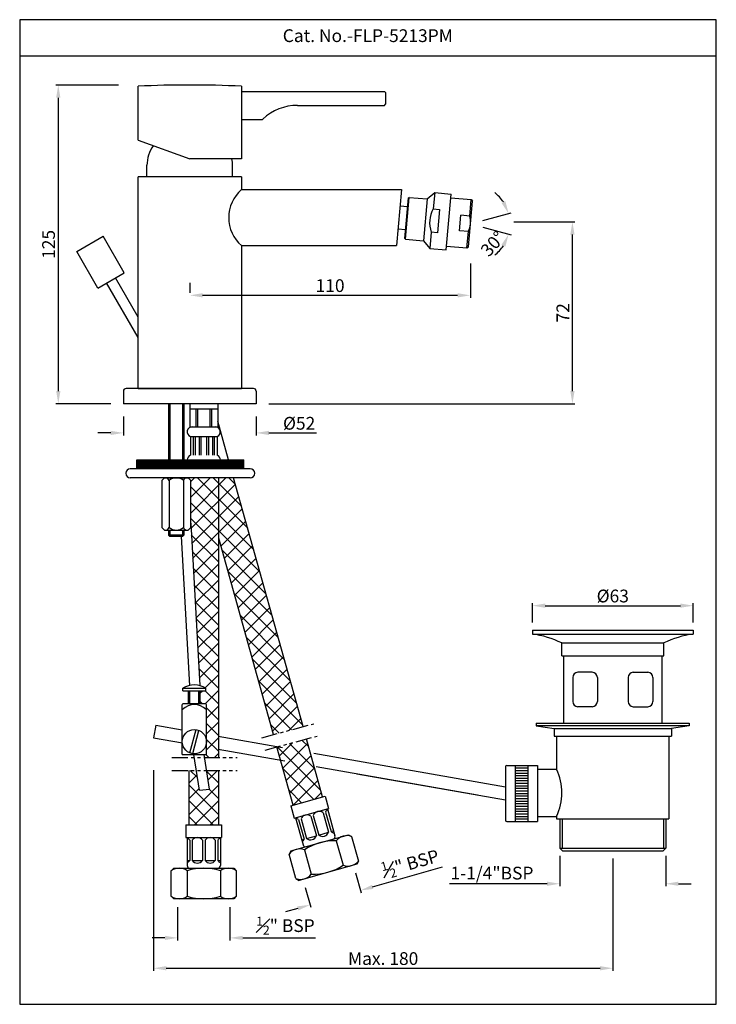
# Model space of a CAD drawing. Units: inches. Extents: x 1177 to 1450, y -353 to 33.
import ezdxf

# ---------------------------------------------------------------- set-up
doc = ezdxf.new("R2010")
doc.units = ezdxf.units.IN
doc.header["$MEASUREMENT"] = 0
doc.linetypes.add('PHANTOM2', pattern=[1.25, 0.625, -0.125, 0.125, -0.125, 0.125, -0.125])
doc.styles.get("Standard").update_dxf_attribs({"font": 'segoeui.ttf'})
doc.dimstyles.get("Standard").update_dxf_attribs({"dimtxt": 5, "dimasz": 5, "dimexe": 1, "dimexo": 3, "dimgap": 0.7, "dimtad": 1, "dimdec": 4, "dimdsep": 46, "dimtxsty": 'Standard', "dimcen": 0, "dimadec": 0, "dimazin": 2, "dimtfac": 1, "dimtdec": 4, "dimtofl": 0, "dimtmove": 0, "dimatfit": 1, "dimfxl": 1, "dimtolj": 1, "dimtzin": 0, "dimarcsym": 0})
doc.dimstyles.new('STANDARD$0', dxfattribs={"dimtxt": 3, "dimasz": 3, "dimexe": 0.7, "dimexo": 1, "dimgap": 0.8, "dimtad": 1, "dimdec": 3, "dimdsep": 46, "dimtxsty": 'Standard', "dimcen": 0, "dimadec": 0, "dimazin": 0, "dimtfac": 1, "dimtdec": 3, "dimtmove": 0, "dimatfit": 1, "dimfxl": 1, "dimtolj": 1, "dimtzin": 0, "dimlwd": 9, "dimlwe": 9, "dimarcsym": 0})

# ---------------------------------------------------------------- blocks, each defined once
blk = doc.blocks.new('*D287')
at = {"color": 0, "lineweight": -2, "transparency": 16777216}
for p, q in [((1239.21, -314.49), (1239.21, -327.6)), ((1259.71, -314.49), (1259.71, -327.6)), ((1234.21, -326.6), (1229.21, -326.6)), ((1264.71, -326.6), (1293.21, -326.6))]:
    blk.add_line(p, q, dxfattribs=at)
at = {"color": 0, "transparency": 16777216}
for points in [[(1234.21, -325.76), (1234.21, -327.43), (1239.21, -326.6)], [(1264.71, -325.76), (1264.71, -327.43), (1259.71, -326.6)]]:
    blk.add_solid(points, dxfattribs=at)
at = {"layer": 'Defpoints', "color": 0, "transparency": 16777216}
for p in [(1239.21, -311.49), (1259.71, -311.49), (1259.71, -326.6)]:
    blk.add_point(p, dxfattribs=at)
at = {"color": 0, "transparency": 16777216, "insert": (1281.46, -321.79), "char_height": 5, "attachment_point": 5}
blk.add_mtext('\\A1;{\\H0.7x;\\S1#2;}" BSP', dxfattribs=at)
blk = doc.blocks.new('*D288')
at = {"color": 0, "lineweight": -2, "transparency": 16777216}
for p, q in [((1229.75, -260.82), (1229.75, -339.5)), ((1409.75, -295.44), (1409.75, -339.5)), ((1234.75, -338.5), (1404.75, -338.5))]:
    blk.add_line(p, q, dxfattribs=at)
at = {"color": 0, "transparency": 16777216}
for points in [[(1234.75, -337.67), (1234.75, -339.33), (1229.75, -338.5)], [(1404.75, -337.67), (1404.75, -339.33), (1409.75, -338.5)]]:
    blk.add_solid(points, dxfattribs=at)
at = {"layer": 'Defpoints', "color": 0, "transparency": 16777216}
for p in [(1229.75, -257.82), (1409.75, -292.44), (1409.75, -338.5)]:
    blk.add_point(p, dxfattribs=at)
at = {"color": 0, "transparency": 16777216, "insert": (1319.75, -334.7), "char_height": 5, "attachment_point": 5}
blk.add_mtext('\\A1;Max. 180', dxfattribs=at)
blk = doc.blocks.new('*D289')
at = {"color": 0, "lineweight": -2, "transparency": 16777216}
for p, q in [((1378.25, -202.94), (1378.25, -195.32)), ((1383.25, -196.32), (1436.25, -196.32)), ((1441.25, -202.94), (1441.25, -195.32))]:
    blk.add_line(p, q, dxfattribs=at)
at = {"color": 0, "transparency": 16777216}
for points in [[(1383.25, -195.48), (1383.25, -197.15), (1378.25, -196.32)], [(1436.25, -195.48), (1436.25, -197.15), (1441.25, -196.32)]]:
    blk.add_solid(points, dxfattribs=at)
at = {"layer": 'Defpoints', "color": 0, "transparency": 16777216}
for p in [(1441.25, -196.32), (1378.25, -205.94), (1441.25, -205.94)]:
    blk.add_point(p, dxfattribs=at)
at = {"color": 0, "transparency": 16777216, "insert": (1409.75, -192.53), "char_height": 5, "attachment_point": 5}
blk.add_mtext('\\A1;%%C63', dxfattribs=at)
blk = doc.blocks.new('*D290')
at = {"color": 0, "lineweight": -2, "transparency": 16777216}
for p, q in [((1389, -294.44), (1389, -306.37)), ((1430.5, -294.44), (1430.5, -306.37)), ((1384, -305.37), (1345.81, -305.37)), ((1435.5, -305.37), (1440.5, -305.37))]:
    blk.add_line(p, q, dxfattribs=at)
at = {"color": 0, "transparency": 16777216}
for points in [[(1384, -304.53), (1384, -306.2), (1389, -305.37)], [(1435.5, -304.53), (1435.5, -306.2), (1430.5, -305.37)]]:
    blk.add_solid(points, dxfattribs=at)
at = {"layer": 'Defpoints', "color": 0, "transparency": 16777216}
for p in [(1389, -291.44), (1430.5, -291.44), (1430.5, -305.37)]:
    blk.add_point(p, dxfattribs=at)
at = {"color": 0, "transparency": 16777216, "insert": (1362.4, -301.19), "char_height": 5, "attachment_point": 5}
blk.add_mtext('\\A1;1-1/4"BSP', dxfattribs=at)
blk = doc.blocks.new('*D291')
at = {"color": 0, "lineweight": -2, "transparency": 16777216}
for p, q in [((1308.86, -301.13), (1311.1, -308.95)), ((1315.63, -306.61), (1343.03, -298.76)), ((1289.15, -306.78), (1291.4, -314.6)), ((1286.31, -315.02), (1281.51, -316.4))]:
    blk.add_line(p, q, dxfattribs=at)
at = {"color": 0, "transparency": 16777216}
for points in [[(1315.4, -305.81), (1315.86, -307.41), (1310.83, -307.99)], [(1286.08, -314.22), (1286.54, -315.82), (1291.12, -313.64)]]:
    blk.add_solid(points, dxfattribs=at)
at = {"layer": 'Defpoints', "color": 0, "transparency": 16777216}
for p in [(1308.03, -298.24), (1288.33, -303.9), (1310.83, -307.99)]:
    blk.add_point(p, dxfattribs=at)
at = {"color": 0, "transparency": 16777216, "insert": (1330.41, -297.37), "char_height": 5, "attachment_point": 5, "rotation": 16}
blk.add_mtext('\\A1;{\\H0.7x;\\S1#2;}" BSP', dxfattribs=at)
blk = doc.blocks.new('*D292')
at = {"color": 0, "lineweight": -2, "transparency": 16777216}
for p, q in [((1371, -45.78), (1394.93, -45.78)), ((1393.93, -112.15), (1393.93, -50.78)), ((1274.98, -117.15), (1394.93, -117.15))]:
    blk.add_line(p, q, dxfattribs=at)
at = {"color": 0, "transparency": 16777216}
for points in [[(1393.09, -50.78), (1394.76, -50.78), (1393.93, -45.78)], [(1393.09, -112.15), (1394.76, -112.15), (1393.93, -117.15)]]:
    blk.add_solid(points, dxfattribs=at)
at = {"layer": 'Defpoints', "color": 0, "transparency": 16777216}
for p in [(1366, -45.78), (1393.93, -45.78), (1269.98, -117.15)]:
    blk.add_point(p, dxfattribs=at)
at = {"color": 0, "transparency": 16777216, "insert": (1390.18, -81.46), "char_height": 5, "attachment_point": 5, "rotation": 90}
blk.add_mtext('\\A1;72', dxfattribs=at)
blk = doc.blocks.new('*D293')
at = {"color": 0, "lineweight": -2, "transparency": 16777216}
for p, q in [((1217.98, -122.15), (1217.98, -129.58)), ((1269.98, -122.15), (1269.98, -129.58)), ((1212.98, -128.58), (1207.98, -128.58)), ((1274.98, -128.58), (1293.69, -128.58))]:
    blk.add_line(p, q, dxfattribs=at)
at = {"color": 0, "transparency": 16777216}
for points in [[(1212.98, -127.75), (1212.98, -129.42), (1217.98, -128.58)], [(1274.98, -127.75), (1274.98, -129.42), (1269.98, -128.58)]]:
    blk.add_solid(points, dxfattribs=at)
at = {"layer": 'Defpoints', "color": 0, "transparency": 16777216}
for p in [(1217.98, -117.15), (1269.98, -117.15), (1269.98, -128.58)]:
    blk.add_point(p, dxfattribs=at)
at = {"color": 0, "transparency": 16777216, "insert": (1286.83, -124.8), "char_height": 5, "attachment_point": 5}
blk.add_mtext('\\A1;%%C52', dxfattribs=at)
blk = doc.blocks.new('*D294')
at = {"color": 0, "lineweight": -2, "transparency": 16777216}
for p, q in [((1353.93, -62.08), (1353.93, -75.62)), ((1243.98, -69.75), (1243.98, -73.62)), ((1248.98, -74.62), (1348.93, -74.62))]:
    blk.add_line(p, q, dxfattribs=at)
at = {"color": 0, "transparency": 16777216}
for points in [[(1248.98, -73.79), (1248.98, -75.45), (1243.98, -74.62)], [(1348.93, -73.79), (1348.93, -75.45), (1353.93, -74.62)]]:
    blk.add_solid(points, dxfattribs=at)
at = {"layer": 'Defpoints', "color": 0, "transparency": 16777216}
for p in [(1353.93, -57.08), (1243.98, -74.75), (1353.93, -74.62)]:
    blk.add_point(p, dxfattribs=at)
at = {"color": 0, "transparency": 16777216, "insert": (1298.96, -70.82), "char_height": 5, "attachment_point": 5}
blk.add_mtext('\\A1;110', dxfattribs=at)
blk = doc.blocks.new('*D295')
at = {"color": 0, "lineweight": -2, "transparency": 16777216}
for p, q in [((1215.98, 7.85), (1191.43, 7.85)), ((1192.43, 2.85), (1192.43, -112.15)), ((1212.98, -117.15), (1191.43, -117.15))]:
    blk.add_line(p, q, dxfattribs=at)
at = {"color": 0, "transparency": 16777216}
for points in [[(1191.6, 2.85), (1193.27, 2.85), (1192.43, 7.85)], [(1191.6, -112.15), (1193.27, -112.15), (1192.43, -117.15)]]:
    blk.add_solid(points, dxfattribs=at)
at = {"layer": 'Defpoints', "color": 0, "transparency": 16777216}
for p in [(1220.98, 7.85), (1192.43, -117.15), (1217.98, -117.15)]:
    blk.add_point(p, dxfattribs=at)
at = {"color": 0, "transparency": 16777216, "insert": (1188.63, -54.65), "char_height": 5, "attachment_point": 5, "rotation": 90}
blk.add_mtext('\\A1;125', dxfattribs=at)
blk = doc.blocks.new('*D296')
at = {"color": 0, "lineweight": -2, "transparency": 16777216}
for p, q in [((1358.76, -45.31), (1369.9, -42.32)), ((1358.76, -47.9), (1369.9, -50.88))]:
    blk.add_line(p, q, dxfattribs=at)
for start, end in [(33.5221, 52.0443), (307.9557, 326.4779)]:
    blk.add_arc((1353.93, -46.6), 15.53, start, end, dxfattribs=at)
at = {"color": 0, "transparency": 16777216}
for points in [[(1367.64, -37.68), (1366.12, -38.37), (1368.94, -42.58)], [(1366.12, -54.84), (1367.64, -55.53), (1368.94, -50.62)]]:
    blk.add_solid(points, dxfattribs=at)
at = {"layer": 'Defpoints', "color": 0, "transparency": 16777216}
for p in [(1344.29, -44.02), (1369.41, -45.25), (1344.29, -49.19), (1353.93, -46.6), (1353.93, -46.6)]:
    blk.add_point(p, dxfattribs=at)
at = {"color": 0, "transparency": 16777216, "insert": (1362.71, -54.41), "char_height": 5, "attachment_point": 5, "rotation": 48.3439}
blk.add_mtext('\\A1;30°', dxfattribs=at)

msp = doc.modelspace()

# ---------------------------------------------------------------- hatches: boundary and pattern name
h = msp.add_hatch()
h.set_pattern_fill('ANSI31', color=256, style=0)
h.set_pattern_definition([(45, (279.07254, -739.46218), (-0.088388348, 0.088388348), [])])
h.paths.add_polyline_path([(1265.17036, -139.17318), (1223.17036, -139.17318), (1223.17036, -142.67318), (1265.17036, -142.67318)])
h = msp.add_hatch()
h.set_pattern_fill('ANSI37', color=3, scale=35)
h.set_pattern_definition([(45, (-7684.8447, -4937.578), (-3.0935922, 3.0935922), []), (135, (-7684.8447, -4937.578), (-3.0935922, -3.0935922), [])])
h.paths.add_polyline_path([(1261.1593, -146.17318), (1255.30696, -146.17318), (1255.30696, -154.07138), (1255.30696, -169.86918), (1276.77902, -246.90047), (1288.36153, -243.76153)])
h.paths.add_polyline_path([(1289.7041, -248.57804), (1278.12159, -251.71698), (1284.49054, -274.56567), (1296.04247, -271.317)])
h.paths.add_polyline_path([(1255.30696, -260.90862), (1250.53969, -260.90862), (1251.7113, -268.30588), (1247.72323, -268.69603), (1246.48983, -260.90862), (1243.60696, -260.90862), (1243.60696, -282.27131), (1255.30696, -282.27131)])
h.paths.add_polyline_path([(1250.52638, -254.67423), (1249.55226, -254.67423), (1249.74777, -255.90862), (1255.30696, -255.90862), (1255.30696, -146.17318), (1243.60696, -146.17318), (1243.60696, -146.45978), (1244.32036, -147.17318), (1244.32036, -163.99412), (1247.87495, -227.68036, -0.074886715), (1250.27638, -228.67423), (1250.27638, -229.67423), (1248.02638, -229.67423), (1248.02638, -234.67423), (1250.27638, -234.67423), (1250.52638, -235.17423)])

# ---------------------------------------------------------------- linework, layer by layer
for p, q in [((1450.31474, 19.17511), (1177.31474, 19.17511)), ((1223.72641, -13.77938), (1223.72641, 7.35022)), ((1264.22641, 7.35022), (1264.22641, -21.14978)), ((1264.22641, 5.35022), (1320.22641, 5.35022)), ((1320.72641, 4.85022), (1320.22641, 5.35022)), ((1320.72641, 4.85022), (1320.72641, 0.35022)), ((1320.22641, -0.14978), (1320.72641, 0.35022)), ((1286.1996, -0.14978), (1320.22641, -0.14978)), ((1264.22641, -5.64978), (1272.22641, -5.64978)), ((1223.72641, -13.77938), (1243.97641, -21.14978)), ((1264.22641, -21.14978), (1243.97641, -21.14978)), ((1227.17641, -28.14978), (1227.17641, -23.64518)), ((1260.77641, -28.14978), (1260.77641, -23.64518)), ((1223.72641, -111.14978), (1223.72641, -28.14978)), ((1264.22641, -28.14978), (1223.72641, -28.14978)), ((1264.22641, -28.14978), (1264.22641, -33.14978)), ((1264.22641, -33.14978), (1326.92649, -33.14978)), ((1326.92649, -33.14978), (1325.00174, -55.14978)), ((1336.97048, -36.83849), (1339.9497, -34.33863)), ((1339.9497, -34.33863), (1339.39038, -40.73164)), ((1339.9497, -34.33863), (1346.42496, -34.90514)), ((1328.23217, -52.38606), (1329.62666, -36.44694)), ((1328.45943, -52.6569), (1329.8975, -36.21968)), ((1329.8975, -36.21968), (1329.62666, -36.44694)), ((1329.8975, -36.21968), (1336.97048, -36.83849)), ((1336.97048, -36.83849), (1335.53241, -53.2757)), ((1344.50754, -56.82143), (1346.42496, -34.90514)), ((1346.29423, -36.39944), (1354.26379, -37.09668)), ((1353.1495, -55.56986), (1354.71831, -37.63836)), ((1353.70088, -43.53072), (1354.26379, -37.09668)), ((1354.26379, -37.09668), (1354.71831, -37.63836)), ((1329.32225, -39.92639), (1326.35631, -39.6669)), ((1339.39038, -40.73164), (1341.88087, -40.94952)), ((1341.88087, -40.94952), (1341.08207, -50.0798)), ((1349.68405, -49.28529), (1350.2142, -43.22568)), ((1353.70088, -43.53072), (1350.2142, -43.22568)), ((1328.53785, -48.89214), (1325.57191, -48.63266)), ((1338.59159, -49.86191), (1338.03227, -56.25491)), ((1341.08207, -50.0798), (1338.59159, -49.86191)), ((1353.17073, -49.59034), (1349.68405, -49.28529)), ((1352.60783, -56.02438), (1353.17073, -49.59034)), ((1199.67407, -57.46654), (1210.06638, -51.46654)), ((1218.31638, -65.75596), (1210.06638, -51.46654)), ((1328.45943, -52.6569), (1328.23217, -52.38606)), ((1328.45943, -52.6569), (1335.53241, -53.2757)), ((1335.53241, -53.2757), (1338.03227, -56.25491)), ((1207.92407, -71.75596), (1199.67407, -57.46654)), ((1264.22641, -55.14978), (1325.00174, -55.14978)), ((1264.22641, -55.14978), (1264.22641, -111.14978)), ((1338.03227, -56.25491), (1344.50754, -56.82143)), ((1344.63827, -55.32714), (1352.60783, -56.02438)), ((1352.60783, -56.02438), (1353.1495, -55.56986)), ((1352.60783, -56.02438), (1353.1495, -55.56986)), ((1207.92407, -71.75596), (1218.31638, -65.75596)), ((1223.72641, -83.12641), (1214.85228, -67.75596)), ((1223.72641, -91.12641), (1211.38818, -69.75596)), ((1223.72641, -111.14978), (1264.22641, -111.14978)), ((1243.95696, -117.14978), (1243.95696, -126.14978)), ((1243.95696, -119.14978), (1254.95696, -119.14978)), ((1254.95696, -117.14978), (1254.95696, -126.14978)), ((1243.95696, -126.14978), (1254.95696, -126.14978)), ((1259.20809, -139.17318), (1254.95696, -123.92221)), ((1244.20696, -130.00383), (1244.20696, -137.29573)), ((1244.20696, -130.00383), (1254.70696, -130.00383)), ((1254.70696, -130.00383), (1254.70696, -137.29573)), ((1267.67036, -142.67318), (1220.67036, -142.67318)), ((1223.17036, -139.17318), (1265.17036, -139.17318)), ((1223.17036, -142.67318), (1223.17036, -139.17318)), ((1242.95696, -139.14978), (1242.95696, -139.17318)), ((1255.95696, -139.14978), (1255.95696, -139.17318)), ((1265.17036, -142.67318), (1265.17036, -139.17318)), ((1267.67036, -146.17318), (1220.67036, -146.17318)), ((1234.02036, -146.17318), (1233.02036, -147.17318)), ((1234.02036, -146.17318), (1243.32036, -146.17318)), ((1243.32036, -146.17318), (1244.32036, -147.17318)), ((1243.60696, -146.17318), (1243.60696, -146.45978)), ((1255.30696, -255.90862), (1255.30696, -146.17318)), ((1255.30696, -154.07138), (1255.30696, -146.17318)), ((1288.36153, -243.76153), (1261.1593, -146.17318)), ((1233.02036, -147.17318), (1233.02036, -165.67318)), ((1235.84536, -147.17318), (1235.84536, -165.67318)), ((1241.49536, -147.17318), (1241.49536, -165.67318)), ((1244.32036, -165.67318), (1244.32036, -147.17318)), ((1234.02036, -166.67318), (1233.02036, -165.67318)), ((1244.32036, -165.67318), (1243.32036, -166.67318)), ((1244.32036, -163.99412), (1247.87495, -227.68036)), ((1234.02036, -166.67318), (1243.32036, -166.67318)), ((1240.6019, -169.14978), (1243.86624, -227.63589)), ((1276.77902, -246.90047), (1255.30696, -169.86918)), ((1378.24656, -205.93621), (1378.24656, -207.43621)), ((1441.24656, -205.93621), (1441.24656, -207.43621)), ((1429.74656, -215.93621), (1429.74656, -210.93621)), ((1390.49656, -215.93621), (1390.49656, -242.43621)), ((1428.99656, -215.93621), (1428.99656, -242.43621)), ((1417.78431, -222.43621), (1423.46793, -222.43621)), ((1394.02519, -224.43621), (1394.02519, -233.93621)), ((1403.70882, -224.43621), (1403.70882, -233.93621)), ((1415.78431, -224.43621), (1415.78431, -233.93621)), ((1425.46793, -224.43621), (1425.46793, -233.93621)), ((1401.70882, -235.93621), (1396.02519, -235.93621)), ((1417.78431, -235.93621), (1423.46793, -235.93621)), ((1379.74656, -242.43621), (1439.74656, -242.43621)), ((1379.74656, -242.43621), (1379.74656, -243.43621)), ((1439.74656, -242.43621), (1439.74656, -243.43621)), ((1379.74656, -243.43621), (1386.74656, -244.43621)), ((1439.74656, -243.43621), (1379.74656, -243.43621)), ((1386.74656, -244.43621), (1386.74656, -247.43621)), ((1386.74656, -244.43621), (1432.74656, -244.43621)), ((1439.74656, -243.43621), (1432.74656, -244.43621)), ((1432.74656, -244.43621), (1432.74656, -247.43621)), ((1296.04247, -271.317), (1289.7041, -248.57804)), ((1386.74656, -247.43621), (1432.74656, -247.43621)), ((1387.74656, -247.43621), (1387.74656, -260.43621)), ((1431.74656, -247.43621), (1431.74656, -279.93621)), ((1247.72323, -268.69603), (1245.5024, -254.67423)), ((1251.7113, -268.30588), (1249.55226, -254.67423)), ((1284.49054, -274.56567), (1278.12159, -251.71698)), ((1243.60696, -260.90862), (1243.60696, -282.27131)), ((1255.30696, -282.27131), (1255.30696, -260.90862)), ((1367.74656, -259.43621), (1367.74656, -280.43621)), ((1368.24656, -258.93621), (1380.24656, -258.93621)), ((1371.49656, -258.93621), (1371.49656, -280.93621)), ((1371.49656, -259.93621), (1376.49656, -259.93621)), ((1371.49656, -260.93621), (1376.49656, -260.93621)), ((1371.49656, -261.93621), (1376.49656, -261.93621)), ((1376.49656, -258.93621), (1376.49656, -280.93621)), ((1380.24656, -258.93621), (1380.24656, -280.93621)), ((1380.24656, -260.43621), (1387.74656, -260.43621)), ((1371.49656, -262.93621), (1376.49656, -262.93621)), ((1371.49656, -263.93621), (1376.49656, -263.93621)), ((1371.49656, -264.93621), (1376.49656, -264.93621)), ((1371.49656, -265.93621), (1376.49656, -265.93621)), ((1247.72323, -268.69603), (1251.7113, -268.30588)), ((1371.49656, -266.93621), (1376.49656, -266.93621)), ((1371.49656, -267.93621), (1376.49656, -267.93621)), ((1371.49656, -268.93621), (1376.49656, -268.93621)), ((1371.49656, -269.93621), (1376.49656, -269.93621)), ((1283.5279, -274.83639), (1297.00511, -271.04628)), ((1297.00511, -271.04628), (1298.35872, -275.85957)), ((1371.49656, -270.93621), (1376.49656, -270.93621)), ((1371.49656, -271.93621), (1376.49656, -271.93621)), ((1371.49656, -272.93621), (1376.49656, -272.93621)), ((1371.49656, -273.93621), (1376.49656, -273.93621)), ((1283.5279, -274.83639), (1284.88151, -279.64968)), ((1284.88151, -279.64968), (1298.35872, -275.85957)), ((1297.87739, -275.99493), (1300.85533, -286.58416)), ((1371.49656, -274.93621), (1376.49656, -274.93621)), ((1371.49656, -275.93621), (1376.49656, -275.93621)), ((1371.49656, -276.93621), (1376.49656, -276.93621)), ((1371.49656, -277.93621), (1376.49656, -277.93621)), ((1285.36284, -279.51432), (1288.34079, -290.10355)), ((1368.24656, -280.93621), (1380.24656, -280.93621)), ((1371.49656, -278.93621), (1376.49656, -278.93621)), ((1371.49656, -279.93621), (1376.49656, -279.93621)), ((1380.24656, -278.93621), (1387.74656, -278.93621)), ((1387.74656, -278.93621), (1387.74656, -279.93621)), ((1387.74656, -279.93621), (1431.74656, -279.93621)), ((1388.99656, -279.93621), (1388.99656, -291.43621)), ((1389.89656, -279.93621), (1389.89656, -291.43621)), ((1429.59656, -279.93621), (1429.59656, -291.43621)), ((1430.49656, -279.93621), (1430.49656, -291.43621)), ((1242.45696, -282.27131), (1256.45696, -282.27131)), ((1242.45696, -282.27131), (1242.45696, -287.27131)), ((1256.45696, -282.27131), (1256.45696, -287.27131)), ((1242.45696, -287.27131), (1256.45696, -287.27131)), ((1242.95696, -287.27131), (1242.95696, -298.27131)), ((1255.95696, -287.27131), (1255.95696, -298.27131)), ((1283.55756, -292.4875), (1306.18001, -286.12553)), ((1301.39678, -288.50948), (1304.104, -298.13605)), ((1306.18001, -286.12553), (1307.41339, -286.81746)), ((1307.41339, -286.81746), (1310.12061, -296.44404)), ((1283.55756, -292.4875), (1282.86562, -293.72088)), ((1288.88223, -292.02886), (1291.58945, -301.65544)), ((1388.99656, -291.43621), (1430.49656, -291.43621)), ((1388.99656, -291.43621), (1389.99656, -292.43621)), ((1389.99656, -292.43621), (1429.49656, -292.43621)), ((1430.49656, -291.43621), (1429.49656, -292.43621)), ((1285.57284, -303.34745), (1282.86562, -293.72088)), ((1310.12061, -296.44404), (1309.42867, -297.67742)), ((1237.70696, -299.27131), (1236.70696, -300.27131)), ((1236.70696, -310.27131), (1236.70696, -300.27131)), ((1237.70696, -299.27131), (1261.20696, -299.27131)), ((1242.95696, -300.27131), (1242.95696, -310.27131)), ((1255.95696, -300.27131), (1255.95696, -310.27131)), ((1261.20696, -299.27131), (1262.20696, -300.27131)), ((1262.20696, -300.27131), (1262.20696, -310.27131)), ((1309.42867, -297.67742), (1286.80622, -304.03939)), ((1309.42867, -297.67742), (1286.80622, -304.03939)), ((1309.42867, -297.67742), (1286.80622, -304.03939)), ((1309.42867, -297.67742), (1286.80622, -304.03939)), ((1285.57284, -303.34745), (1286.80622, -304.03939)), ((1236.70696, -310.27131), (1237.70696, -311.27131)), ((1261.20696, -311.27131), (1237.70696, -311.27131)), ((1262.20696, -310.27131), (1261.20696, -311.27131))]:
    msp.add_line(p, q)
at = {"linetype": 'Continuous'}
for p, q in [((1268.97641, -111.14978), (1218.97641, -111.14978)), ((1217.97641, -112.14978), (1217.97641, -117.14978)), ((1269.97641, -112.14978), (1269.97641, -117.14978)), ((1269.97641, -117.14978), (1217.97641, -117.14978)), ((1378.24656, -205.93621), (1441.24656, -205.93621)), ((1378.24656, -207.43621), (1441.24656, -207.43621)), ((1389.74656, -210.93621), (1429.74656, -210.93621)), ((1389.74656, -215.93621), (1389.74656, -210.93621)), ((1389.74656, -215.93621), (1429.74656, -215.93621)), ((1401.70882, -222.43621), (1396.02519, -222.43621)), ((1241.27638, -228.67423), (1250.27638, -228.67423)), ((1241.27638, -229.67423), (1241.27638, -228.67423)), ((1241.27638, -229.67423), (1250.27638, -229.67423)), ((1243.52638, -234.67423), (1243.52638, -229.67423)), ((1244.02638, -234.67423), (1244.02638, -229.67423)), ((1247.52638, -234.67423), (1247.52638, -229.67423)), ((1248.02638, -234.67423), (1248.02638, -229.67423)), ((1250.27638, -229.67423), (1250.27638, -228.67423)), ((1241.02638, -235.17423), (1241.27638, -234.67423)), ((1241.02638, -254.67423), (1241.02638, -235.17423)), ((1241.27638, -234.67423), (1250.27638, -234.67423)), ((1250.52638, -235.17423), (1250.27638, -234.67423)), ((1250.52638, -254.67423), (1250.52638, -235.17423)), ((1241.02638, -237.17423), (1241.18019, -237.02042)), ((1250.52638, -237.17423), (1250.37257, -237.02042)), ((1230.6148, -243.21762), (1229.74656, -248.14166)), ((1230.6148, -243.21762), (1241.02638, -245.05346)), ((1243.97728, -254.02948), (1246.41637, -244.92669)), ((1245.13639, -254.34006), (1247.57548, -245.23727)), ((1229.74656, -248.14166), (1241.05297, -250.13528)), ((1255.13212, -247.54068), (1280.27595, -251.97422)), ((1241.02638, -254.67423), (1250.52638, -254.67423)), ((1255.13655, -252.61859), (1281.22432, -257.21857)), ((1292.55732, -254.13975), (1367.74656, -267.39765)), ((1293.5057, -259.38411), (1356.74656, -270.53518)), ((1309.49674, -262.20376), (1367.74656, -272.47478))]:
    msp.add_line(p, q, dxfattribs=at)
at = {"color": 3}
for p, q in [((1235.67036, -117.14978), (1235.67036, -139.17318)), ((1236.17036, -117.14978), (1236.17036, -139.17318)), ((1241.17036, -117.14978), (1241.17036, -139.17318)), ((1241.67036, -117.14978), (1241.67036, -139.17318)), ((1246.36883, -119.14978), (1246.36883, -126.14978)), ((1247.05957, -119.14978), (1247.05957, -126.14978)), ((1251.85435, -119.14978), (1251.85435, -126.14978)), ((1252.54509, -119.14978), (1252.54509, -126.14978)), ((1245.35252, -130.00383), (1245.35252, -137.29573)), ((1246.05252, -130.00383), (1246.05252, -137.29573)), ((1247.66209, -130.00383), (1247.66209, -137.29573)), ((1248.36209, -130.00383), (1248.36209, -137.29573)), ((1250.55183, -130.00383), (1250.55183, -137.29573)), ((1251.25183, -130.00383), (1251.25183, -137.29573)), ((1252.8614, -130.00383), (1252.8614, -137.29573)), ((1253.5614, -130.00383), (1253.5614, -137.29573)), ((1235.67036, -166.67318), (1235.67036, -168.64978)), ((1235.67036, -168.64978), (1236.17036, -169.14978)), ((1241.67036, -168.64978), (1235.67036, -168.64978)), ((1236.17036, -166.67318), (1236.17036, -168.64978)), ((1241.17036, -169.14978), (1236.17036, -169.14978)), ((1241.17036, -166.67318), (1241.17036, -168.64978)), ((1241.67036, -168.64978), (1241.17036, -169.14978)), ((1241.67036, -166.67318), (1241.67036, -168.64978)), ((1296.2228, -277.49903), (1298.38857, -285.20029)), ((1297.18545, -277.22831), (1299.35123, -284.92957)), ((1286.59622, -280.20625), (1288.762, -287.90751)), ((1287.55888, -279.93553), (1289.72466, -287.63679)), ((1291.40951, -278.85264), (1293.57529, -286.5539)), ((1292.37217, -278.58192), (1294.53794, -286.28318)), ((1294.53794, -286.28318), (1298.38857, -285.20029)), ((1299.35123, -284.92957), (1300.31389, -284.65885)), ((1243.95696, -288.27131), (1243.95696, -296.27131)), ((1244.95696, -288.27131), (1244.95696, -296.27131)), ((1248.95696, -288.27131), (1248.95696, -296.27131)), ((1249.95696, -288.27131), (1249.95696, -296.27131)), ((1253.95696, -288.27131), (1253.95696, -296.27131)), ((1254.95696, -288.27131), (1254.95696, -296.27131)), ((1287.79934, -288.17823), (1288.762, -287.90751)), ((1289.72466, -287.63679), (1293.57529, -286.5539)), ((1242.95696, -296.27131), (1243.95696, -296.27131)), ((1244.95696, -296.27131), (1248.95696, -296.27131)), ((1249.95696, -296.27131), (1253.95696, -296.27131)), ((1254.95696, -296.27131), (1255.95696, -296.27131))]:
    msp.add_line(p, q, dxfattribs=at)
at = {"linetype": 'PHANTOM2', "ltscale": 10}
for p, q in [((1272.23547, -248.1318), (1292.54729, -242.62716)), ((1273.54333, -252.95772), (1293.85515, -247.45308)), ((1236.96618, -255.90862), (1262.51159, -255.90862)), ((1236.96618, -260.90862), (1262.51159, -260.90862))]:
    msp.add_line(p, q, dxfattribs=at)
msp.add_lwpolyline([(1177.31474, -352.63821), (1450.31474, -352.63821), (1450.31474, 33.46179), (1177.31474, 33.46179)], close=True)
at = {"linetype": 'Continuous'}
msp.add_circle((1245.77638, -249.63338), 4.75, dxfattribs=at)
for centre, radius, start, end in [((1243.97641, -402.46228), 410.3125, 87.1711536, 92.8288464), ((1286.1996, -20.14978), 20, 90, 132.9702839), ((1272.22641, -5.14978), 0.5, 270, 312.9702839), ((1241.14625, -23.89976), 13.97216, 145.2721792, 178.9559901), ((1246.80657, -23.89976), 13.97216, 1.0440099, 11.3509821), ((1273.82641, -44.14978), 14.6, 131.1120904, 228.8879096), ((1348.95293, -46.16833), 11, 150.3800227, 199.6199773), ((1344.47006, -45.77613), 9.5, 336.3282819, 13.6717181), ((1244.95696, -128.14978), 2, 90, 247.9756872), ((1253.95696, -128.14978), 2, 292.0243128, 90), ((1244.95696, -139.14978), 2, 112.0243128, 180), ((1253.95696, -139.14978), 2, 0, 67.9756872), ((1220.67036, -144.42318), 1.75, 90, 270), ((1267.67036, -144.42318), 1.75, 270, 90), ((1234.43286, -147.67076), 1.49758, 19.4057145, 109.4057145), ((1238.67036, -150.66349), 4.49031, 51.0138762, 128.9861238), ((1242.90786, -147.67076), 1.49758, 70.5942855, 160.5942855), ((1234.43286, -165.1756), 1.49758, 250.5942855, 340.5942855), ((1238.67036, -162.18287), 4.49031, 231.0138762, 308.9861238), ((1242.90786, -165.1756), 1.49758, 199.4057145, 289.4057145), ((1446.80338, -246.3372), 39.29586, 98.1294353, 115.7255908), ((1396.02519, -224.43621), 2, 90, 180), ((1417.78431, -224.43621), 2, 90, 180), ((1423.46793, -224.43621), 2, 0, 90), ((1396.02519, -233.93621), 2, 180, 270), ((1401.70882, -233.93621), 2, 270, 0), ((1417.78431, -233.93621), 2, 180, 270), ((1423.46793, -233.93621), 2, 270, 0), ((1368.24656, -259.43621), 0.5, 90, 180), ((1367.35594, -269.68621), 22.39062, 335.5990625, 24.4009375), ((1368.24656, -280.43621), 0.5, 180, 270), ((1299.89268, -286.85488), 1, 285.7072419, 15.7072419), ((1289.30344, -289.83283), 1, 195.7072419, 285.7072419), ((1243.95696, -298.27131), 1, 180, 270), ((1254.95696, -298.27131), 1, 270, 0)]:
    msp.add_arc(centre, radius, start, end)
for centre, radius, start, end in [((1218.97641, -112.14978), 1, 90, 180), ((1268.97641, -112.14978), 1, 0, 90), ((1372.68974, -246.3372), 39.29586, 64.2744092, 81.8705647), ((1401.70882, -224.43621), 2, 0, 90), ((1245.77638, -236.14923), 8.725, 58.951778, 121.048222), ((1245.77638, -241.61662), 6.5, 45, 135)]:
    msp.add_arc(centre, radius, start, end, dxfattribs=at)
at = {"color": 3}
for centre, radius, start, end in [((1294.70356, -279.48446), 2.5, 52.5771395, 158.8373442), ((1299.51685, -278.13085), 2.5, 129.2854203, 158.8373442), ((1285.07699, -282.19168), 2.5, 52.5771395, 82.1290634), ((1289.89028, -280.83807), 2.5, 52.5771395, 158.8373442), ((1296.05718, -284.29775), 2.5, 232.5771395, 338.8373442), ((1300.87046, -282.94414), 2.5, 232.5771395, 262.1290634), ((1241.95696, -289.77131), 2.5, 36.8698976, 66.4218215), ((1246.95696, -289.77131), 2.5, 36.8698976, 143.1301024), ((1251.95696, -289.77131), 2.5, 36.8698976, 143.1301024), ((1256.95696, -289.77131), 2.5, 113.5781785, 143.1301024), ((1286.4306, -287.00497), 2.5, 309.2854203, 338.8373442), ((1300.72315, -310.12398), 21.625, 88.2149173, 123.1995664), ((1291.24389, -285.65136), 2.5, 232.5771395, 338.8373442), ((1305.59161, -291.88262), 5.38281, 70.2178986, 141.1965851), ((1287.06045, -297.09402), 5.38281, 70.2178986, 141.1965851), ((1241.95696, -294.77131), 2.5, 293.5781785, 323.1301024), ((1246.95696, -294.77131), 2.5, 216.8698976, 323.1301024), ((1251.95696, -294.77131), 2.5, 216.8698976, 323.1301024), ((1256.95696, -294.77131), 2.5, 216.8698976, 246.4218215), ((1305.92578, -293.0709), 5.38281, 250.2178986, 321.1965851), ((1239.83196, -304.65412), 5.38281, 54.5106567, 125.4893433), ((1249.45696, -320.89631), 21.625, 72.5076755, 107.4923245), ((1259.08196, -304.65412), 5.38281, 54.5106567, 125.4893433), ((1292.26308, -280.04093), 21.625, 268.2149173, 303.1995664), ((1287.39462, -298.2823), 5.38281, 250.2178986, 321.1965851), ((1239.83196, -305.8885), 5.38281, 234.5106567, 305.4893433), ((1249.45696, -289.64631), 21.625, 252.5076755, 287.4923245), ((1259.08196, -305.8885), 5.38281, 234.5106567, 305.4893433)]:
    msp.add_arc(centre, radius, start, end, dxfattribs=at)
at = {"layer": 'Defpoints', "linetype": 'ByBlock'}
msp.add_point((1229.74656, -248.14166), dxfattribs=at)

# ---------------------------------------------------------------- texts
msp.add_text('Cat. No.-FLP-5213PM', height=5).set_placement((1280.40515, 24.69298))

# ---------------------------------------------------------------- dimensions: what is measured, and where the dimension line sits
dim = msp.add_linear_dim(base=(1192.43207, -117.14978), p1=(1220.97641, 7.85022), p2=(1217.97641, -117.14978), angle=90, dimstyle='STANDARD$0', override={"dimtxt": 5, "dimasz": 5, "dimexe": 1, "dimexo": 5, "dimgap": 1.2, "dimdec": 4, "dimazin": 2, "dimtdec": 4, "dimtofl": 0, "dimlwd": 65534, "dimlwe": 65534})
dim.commit()
dim.dimension.update_dxf_attribs({"geometry": '*D295', "text_midpoint": (1188.6327, -54.64978)})
dim = msp.add_angular_dim_2l(base=(1369.40918, -45.2502), line1=((1353.93391, -46.60411), (1344.29182, -49.1877)), line2=((1353.93391, -46.60411), (1344.29182, -44.02052)), dimstyle='Standard', override={"dimexo": 5, "dimgap": 1.2, "dimdec": 0})
dim.commit()
dim.dimension.update_dxf_attribs({"geometry": '*D296', "text_midpoint": (1365.54038, -56.92918), "dimtype": 162})
dim = msp.add_linear_dim(base=(1393.92633, -45.77613), p1=(1269.97641, -117.14978), p2=(1365.99829, -45.77613), angle=90, text='72', dimstyle='STANDARD$0', override={"dimtxt": 5, "dimasz": 5, "dimexe": 1, "dimexo": 5, "dimgap": 1.2, "dimdec": 0, "dimazin": 2, "dimtdec": 4, "dimtofl": 0, "dimlwd": 65534, "dimlwe": 65534})
dim.commit()
dim.dimension.update_dxf_attribs({"geometry": '*D292', "text_midpoint": (1390.18448, -81.46295)})
dim = msp.add_linear_dim(base=(1353.93391, -74.61863), p1=(1243.97641, -74.75391), p2=(1353.93391, -57.07701), dimstyle='STANDARD$0', override={"dimtxt": 5, "dimasz": 5, "dimexe": 1, "dimexo": 5, "dimgap": 1.2, "dimdec": 0, "dimazin": 2, "dimtdec": 4, "dimtofl": 0, "dimlwd": 65534, "dimlwe": 65534})
dim.commit()
dim.dimension.update_dxf_attribs({"geometry": '*D294', "text_midpoint": (1298.95516, -70.81926)})
for base, p1, p2, text, dimstyle, override, picture, middle in [((1269.97641, -128.5844), (1217.97641, -117.14978), (1269.97641, -117.14978), '%%C<>', 'STANDARD$0', {"dimtxt": 5, "dimasz": 5, "dimexe": 1, "dimexo": 5, "dimgap": 1.2, "dimdec": 4, "dimazin": 2, "dimtdec": 4, "dimtofl": 0, "dimlwd": 65534, "dimlwe": 65534}, '*D293', (1286.83401, -128.5844)), ((1441.24656, -196.31798), (1378.24656, -205.93621), (1441.24656, -205.93621), '%%C<>', 'Standard', {"dimgap": 1.2}, '*D289', (1409.74656, -196.31798)), ((1430.49656, -305.36549), (1388.99656, -291.43621), (1430.49656, -291.43621), '1-1/4"BSP', 'Standard', {"dimgap": 1.2}, '*D290', (1362.40082, -305.36549)), ((1259.70696, -326.59558), (1239.20696, -311.49166), (1259.70696, -311.49166), '{\\H0.7x;\\S1#2;}" BSP', 'Standard', {"dimgap": 1.2}, '*D287', (1281.4563, -326.59558))]:
    dim = msp.add_linear_dim(base=base, p1=p1, p2=p2, text=text, dimstyle=dimstyle, override=override)
    dim.commit()
    dim.dimension.update_dxf_attribs({"geometry": picture, "text_midpoint": middle, "dimtype": 160})
dim = msp.add_linear_dim(base=(1409.74656, -338.49844), p1=(1229.74656, -257.82318), p2=(1409.74656, -292.43621), text='Max. 180', dimstyle='Standard', override={"dimgap": 1.2})
dim.commit()
dim.dimension.update_dxf_attribs({"geometry": '*D288', "text_midpoint": (1319.74656, -334.69907)})
dim = msp.add_linear_dim(base=(1310.8253, -307.98942), p1=(1288.32525, -303.8955), p2=(1308.03111, -298.24493), angle=16, text='{\\H0.7x;\\S1#2;}" BSP', dimstyle='Standard', override={"dimgap": 1.2})
dim.commit()
dim.dimension.update_dxf_attribs({"geometry": '*D291', "text_midpoint": (1331.73211, -301.99449), "dimtype": 160})

doc.saveas('drawing.dxf')
